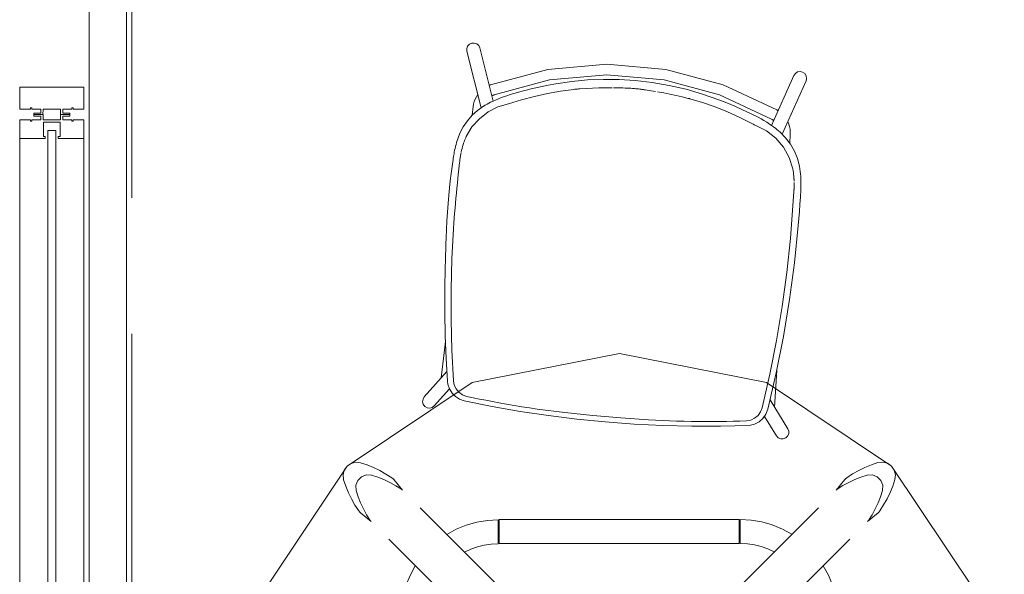
# Model space of a CAD drawing. Units: inches. Extents: x -27 to 225, y 0 to 614.
# Drawn here: x -27 to 19, y 231 to 257 of the extents above; entities that cross this region are included whole.
import ezdxf

# ---------------------------------------------------------------- set-up
doc = ezdxf.new("R2010")
doc.units = ezdxf.units.IN
doc.header["$MEASUREMENT"] = 0
doc.linetypes.add('Dashed', pattern=[19.05, 12.7, -6.35])
for name, color, linetype in [('A-FURN FULL HEIGHT WALLS', 7, 'Continuous'), ('CET ACI-color - 7', 7, 'Continuous'), ('CET Default', 7, 'Continuous')]:
    doc.layers.add(name, color=color, linetype=linetype)

# ---------------------------------------------------------------- blocks, each defined once
blk = doc.blocks.new('*C41')
at = {"layer": 'A-FURN FULL HEIGHT WALLS', "linetype": 'Dashed', "lineweight": 18}
blk.add_lwpolyline([(0, 1.75), (90, 1.75), (90, 3.75), (0, 3.75), (0, 1.75)], close=True, dxfattribs=at)
at = {"layer": 'A-FURN FULL HEIGHT WALLS', "linetype": 'Continuous', "lineweight": 18}
for points in [[(32.892, 1.75), (32.892, 3.5), (79.767, 3.5), (79.767, 1.75), (32.892, 1.75)], [(46.72, -1.5), (46.72, 1.5), (47.75, 1.5), (47.75, 1), (47.688, 1), (47.688, 0.937), (47.75, 0.937), (47.75, 0.51), (47.932, 0.513), (47.932, 0.844), (48, 0.844), (48, 0.409), (47.75, 0.409), (47.75, -0.409), (48, -0.41), (48, -0.844), (47.932, -0.844), (47.932, -0.511), (47.75, -0.51), (47.75, -0.937), (47.688, -0.937), (47.688, -1), (47.75, -1), (47.75, -1.5), (46.72, -1.5)]]:
    blk.add_lwpolyline(points, close=True, dxfattribs=at)
blk = doc.blocks.new('*C181')
at = {"layer": 'A-FURN FULL HEIGHT WALLS', "linetype": 'Continuous', "lineweight": 18}
for p, q in [((50, 1.5), (97.5, 1.5)), ((50, -1.5), (97.5, -1.5))]:
    blk.add_line(p, q, dxfattribs=at)
for points in [[(50, -1.5), (50.875, -1.5), (50.875, -0.305), (50.775, -0.305), (50.775, -0.39), (50.1, -0.39), (50.1, 0.39), (50.775, 0.39), (50.775, 0.305), (50.875, 0.305), (50.875, 1.5), (50, 1.5), (50, 1), (50.062, 1), (50.062, 0.937), (50, 0.937), (50, 0.51), (49.818, 0.511), (49.818, 0.844), (49.75, 0.844), (49.75, 0.41), (50, 0.409), (50, -0.409), (49.75, -0.409), (49.75, -0.844), (49.818, -0.844), (49.818, -0.513), (50, -0.51), (50, -0.937), (50.062, -0.937), (50.062, -1), (50, -1), (50, -1.5)], [(50.5, 0), (50.5, -0.188), (97, -0.188), (97, 0.188), (50.5, 0.188), (50.5, 0)]]:
    blk.add_lwpolyline(points, close=True, dxfattribs=at)
blk = doc.blocks.new('*C178')
at = {"layer": 'CET Default', "linetype": 'Continuous', "lineweight": 0}
blk.add_lwpolyline([(18, 0), (16.63, 6.888), (12.728, 12.728), (6.888, 16.63), (0, 18), (-6.888, 16.63), (-12.728, 12.728), (-16.63, 6.888), (-18, 0), (-16.63, -6.888), (-12.728, -12.728), (-6.888, -16.63), (0, -18), (6.888, -16.63), (12.728, -12.728), (16.63, -6.888), (18, 0)], close=True, dxfattribs=at)
for points in [[(-10.639, 12.181), (-10.912, 12.358), (-11.196, 12.518), (-11.488, 12.66), (-11.789, 12.784), (-12.097, 12.889), (-12.323, 12.913), (-12.543, 12.857), (-12.73, 12.727), (-12.86, 12.54), (-12.916, 12.32), (-12.892, 12.094), (-12.787, 11.786), (-12.663, 11.485), (-12.521, 11.193), (-12.361, 10.909), (-12.185, 10.636), (-12.17, 10.615), (-12.154, 10.595), (-12.136, 10.576), (-12.118, 10.557), (-12.098, 10.54)], [(-11.594, 12.303), (-11.835, 12.314), (-12.059, 12.227), (-12.23, 12.056), (-12.317, 11.832), (-12.306, 11.591)], [(-10.192, 11.648), (-10.455, 11.814), (-10.727, 11.963), (-11.009, 12.095), (-11.298, 12.208), (-11.594, 12.303)], [(-10.543, 12.095), (-10.56, 12.115), (-10.579, 12.133), (-10.598, 12.151), (-10.618, 12.167), (-10.639, 12.181)], [(-10.14, 11.606), (-10.545, 12.098)], [(-12.306, 11.591), (-12.211, 11.295), (-12.098, 11.006), (-11.966, 10.724), (-11.817, 10.452), (-11.651, 10.189)], [(-5.104, 6.574), (-9.31, 10.778)], [(-12.101, 10.542), (-11.609, 10.137)], [(-5.667, 10.219), (-6.172, 10.191), (-6.67, 10.107), (-7.157, 9.969), (-7.625, 9.777), (-8.069, 9.535)], [(-6.574, 5.104), (-10.778, 9.31)], [(-9.54, 8.068), (-9.784, 7.622), (-9.977, 7.153), (-10.117, 6.664), (-10.201, 6.164), (-10.229, 5.657)], [(-8.716, 7.243), (-8.854, 6.944), (-8.963, 6.633), (-9.041, 6.312), (-9.088, 5.986), (-9.104, 5.657)], [(-9.104, 5.657), (-10.229, 5.657)], [(-9.104, 5.601), (-10.229, 5.601)], [(-10.229, -5.619), (-10.229, 5.601)], [(-10.105, 5.657), (-10.105, 5.601)], [(-9.229, 5.657), (-9.229, 5.601)], [(-9.104, 5.601), (-9.104, -5.619)], [(-6.574, -5.104), (-10.778, -9.31)], [(-10.229, -5.619), (-9.104, -5.619)], [(-10.219, -5.667), (-9.094, -5.667)], [(-10.219, -5.667), (-10.191, -6.172), (-10.107, -6.67), (-9.969, -7.157), (-9.777, -7.625), (-9.535, -8.069)], [(-10.095, -5.667), (-10.095, -5.619)], [(-9.219, -5.619), (-9.219, -5.667)], [(-9.094, -5.667), (-9.078, -5.994), (-9.032, -6.318), (-8.954, -6.637), (-8.847, -6.946), (-8.711, -7.244)], [(-5.104, -6.574), (-9.31, -10.778)], [(-8.068, -9.54), (-7.622, -9.784), (-7.153, -9.977), (-6.664, -10.117), (-6.164, -10.201), (-5.657, -10.229)], [(-12.095, -10.543), (-12.115, -10.56), (-12.133, -10.579), (-12.151, -10.598), (-12.167, -10.618), (-12.181, -10.639), (-12.358, -10.912), (-12.518, -11.196), (-12.66, -11.488), (-12.784, -11.789), (-12.889, -12.097), (-12.913, -12.323), (-12.857, -12.543), (-12.727, -12.73), (-12.54, -12.86), (-12.32, -12.916), (-12.094, -12.892), (-11.786, -12.787), (-11.485, -12.663), (-11.193, -12.521), (-10.909, -12.361), (-10.636, -12.185), (-10.615, -12.17), (-10.595, -12.154), (-10.576, -12.136), (-10.557, -12.118), (-10.54, -12.098)], [(-11.648, -10.192), (-11.814, -10.455), (-11.963, -10.727), (-12.095, -11.009), (-12.208, -11.298), (-12.303, -11.594)], [(-11.606, -10.14), (-12.098, -10.545)], [(-12.303, -11.594), (-12.314, -11.835), (-12.227, -12.059), (-12.056, -12.23), (-11.832, -12.317), (-11.591, -12.306)], [(-11.591, -12.306), (-11.295, -12.211), (-11.006, -12.098), (-10.724, -11.966), (-10.452, -11.817), (-10.189, -11.651)], [(-10.542, -12.101), (-10.137, -11.609)]]:
    blk.add_lwpolyline(points, dxfattribs=at)
blk = doc.blocks.new('*C96')
at = {"layer": 'CET ACI-color - 7', "linetype": 'Continuous', "lineweight": 0}
for points in [[(-7.37, 8.062), (-7.432, 8.166), (-7.529, 8.239), (-7.646, 8.269), (-7.766, 8.252), (-7.871, 8.19), (-7.944, 8.094), (-7.976, 7.977), (-7.96, 7.857)], [(-7.37, 8.062), (-7.432, 8.166), (-7.529, 8.239), (-7.646, 8.269), (-7.766, 8.252), (-7.871, 8.19), (-7.944, 8.094), (-7.976, 7.977), (-7.96, 7.857)], [(-7.37, 8.062), (-7.432, 8.166), (-7.529, 8.239), (-7.646, 8.269), (-7.766, 8.252), (-7.871, 8.19), (-7.944, 8.094), (-7.976, 7.977), (-7.96, 7.857)], [(-7.37, 8.062), (-7.432, 8.166), (-7.529, 8.239), (-7.646, 8.269), (-7.766, 8.252), (-7.871, 8.19), (-7.944, 8.094), (-7.976, 7.977), (-7.96, 7.857)], [(-7.065, 5.285), (-7.96, 7.857)], [(-7.065, 5.285), (-7.96, 7.857)], [(-7.065, 5.285), (-7.96, 7.857)], [(-7.065, 5.285), (-7.96, 7.857)], [(-6.529, 5.647), (-7.37, 8.062)], [(-6.529, 5.647), (-7.37, 8.062)], [(-6.529, 5.647), (-7.37, 8.062)], [(-6.529, 5.647), (-7.37, 8.062)], [(7.37, 8.062), (6.529, 5.647)], [(7.37, 8.062), (6.529, 5.647)], [(7.37, 8.062), (6.529, 5.647)], [(7.37, 8.062), (6.529, 5.647)], [(7.96, 7.857), (7.065, 5.285)], [(7.96, 7.857), (7.065, 5.285)], [(7.96, 7.857), (7.065, 5.285)], [(7.96, 7.857), (7.065, 5.285)], [(7.96, 7.857), (7.976, 7.977), (7.945, 8.094), (7.871, 8.191), (7.767, 8.252), (7.647, 8.269), (7.529, 8.239), (7.432, 8.166), (7.37, 8.062)], [(7.96, 7.857), (7.976, 7.977), (7.945, 8.094), (7.871, 8.191), (7.767, 8.252), (7.647, 8.269), (7.529, 8.239), (7.432, 8.166), (7.37, 8.062)], [(7.96, 7.857), (7.976, 7.977), (7.945, 8.094), (7.871, 8.191), (7.767, 8.252), (7.647, 8.269), (7.529, 8.239), (7.432, 8.166), (7.37, 8.062)], [(7.96, 7.857), (7.976, 7.977), (7.945, 8.094), (7.871, 8.191), (7.767, 8.252), (7.647, 8.269), (7.529, 8.239), (7.432, 8.166), (7.37, 8.062)], [(6.725, 6.389), (4.119, 7.339), (1.387, 7.822), (-1.387, 7.822), (-4.119, 7.339), (-6.725, 6.389)], [(6.725, 6.389), (4.119, 7.339), (1.387, 7.822), (-1.387, 7.822), (-4.119, 7.339), (-6.725, 6.389)], [(6.725, 6.389), (4.119, 7.339), (1.387, 7.822), (-1.387, 7.822), (-4.119, 7.339), (-6.725, 6.389)], [(6.725, 6.389), (4.119, 7.339), (1.387, 7.822), (-1.387, 7.822), (-4.119, 7.339), (-6.725, 6.389)], [(6.513, 5.936), (3.989, 6.856), (1.343, 7.324), (-1.343, 7.324), (-3.989, 6.856), (-6.513, 5.936)], [(6.513, 5.936), (3.989, 6.856), (1.343, 7.324), (-1.343, 7.324), (-3.989, 6.856), (-6.513, 5.936)], [(6.513, 5.936), (3.989, 6.856), (1.343, 7.324), (-1.343, 7.324), (-3.989, 6.856), (-6.513, 5.936)], [(6.513, 5.936), (3.989, 6.856), (1.343, 7.324), (-1.343, 7.324), (-3.989, 6.856), (-6.513, 5.936)], [(-0.001, 7.179), (-0.744, 7.16), (-1.485, 7.104), (-2.222, 7.01), (-2.953, 6.878), (-3.677, 6.71)], [(-0.001, 7.179), (-0.744, 7.16), (-1.485, 7.104), (-2.222, 7.01), (-2.953, 6.878), (-3.677, 6.71)], [(-0.001, 7.179), (-0.744, 7.16), (-1.485, 7.104), (-2.222, 7.01), (-2.953, 6.878), (-3.677, 6.71)], [(-0.001, 7.179), (-0.744, 7.16), (-1.485, 7.104), (-2.222, 7.01), (-2.953, 6.878), (-3.677, 6.71)], [(3.973, 6.627), (3.193, 6.826), (2.403, 6.981), (1.606, 7.091), (0.804, 7.157), (-0.001, 7.179)], [(3.973, 6.627), (3.193, 6.826), (2.403, 6.981), (1.606, 7.091), (0.804, 7.157), (-0.001, 7.179)], [(3.973, 6.627), (3.193, 6.826), (2.403, 6.981), (1.606, 7.091), (0.804, 7.157), (-0.001, 7.179)], [(3.973, 6.627), (3.193, 6.826), (2.403, 6.981), (1.606, 7.091), (0.804, 7.157), (-0.001, 7.179)], [(-2.817, 6.516), (-3.429, 6.381), (-4.035, 6.219), (-4.633, 6.031), (-5.222, 5.816), (-5.8, 5.575)], [(-2.817, 6.516), (-3.429, 6.381), (-4.035, 6.219), (-4.633, 6.031), (-5.222, 5.816), (-5.8, 5.575)], [(-2.817, 6.516), (-3.429, 6.381), (-4.035, 6.219), (-4.633, 6.031), (-5.222, 5.816), (-5.8, 5.575)], [(-2.817, 6.516), (-3.429, 6.381), (-4.035, 6.219), (-4.633, 6.031), (-5.222, 5.816), (-5.8, 5.575)], [(-3.677, 6.71), (-4.035, 6.611), (-4.391, 6.504), (-4.745, 6.39), (-5.096, 6.268), (-5.445, 6.139)], [(-3.677, 6.71), (-4.035, 6.611), (-4.391, 6.504), (-4.745, 6.39), (-5.096, 6.268), (-5.445, 6.139)], [(-3.677, 6.71), (-4.035, 6.611), (-4.391, 6.504), (-4.745, 6.39), (-5.096, 6.268), (-5.445, 6.139)], [(-3.677, 6.71), (-4.035, 6.611), (-4.391, 6.504), (-4.745, 6.39), (-5.096, 6.268), (-5.445, 6.139)], [(-2.612, 6.554), (-2.653, 6.547), (-2.694, 6.54), (-2.735, 6.532), (-2.776, 6.524), (-2.817, 6.516)], [(-2.612, 6.554), (-2.653, 6.547), (-2.694, 6.54), (-2.735, 6.532), (-2.776, 6.524), (-2.817, 6.516)], [(-2.612, 6.554), (-2.653, 6.547), (-2.694, 6.54), (-2.735, 6.532), (-2.776, 6.524), (-2.817, 6.516)], [(-2.612, 6.554), (-2.653, 6.547), (-2.694, 6.54), (-2.735, 6.532), (-2.776, 6.524), (-2.817, 6.516)], [(-2.546, 6.566), (-2.559, 6.563), (-2.572, 6.561), (-2.585, 6.559), (-2.599, 6.557), (-2.612, 6.554)], [(-2.546, 6.566), (-2.559, 6.563), (-2.572, 6.561), (-2.585, 6.559), (-2.599, 6.557), (-2.612, 6.554)], [(-2.546, 6.566), (-2.559, 6.563), (-2.572, 6.561), (-2.585, 6.559), (-2.599, 6.557), (-2.612, 6.554)], [(-2.546, 6.566), (-2.559, 6.563), (-2.572, 6.561), (-2.585, 6.559), (-2.599, 6.557), (-2.612, 6.554)], [(-1.084, 6.745), (-1.378, 6.72), (-1.671, 6.69), (-1.963, 6.654), (-2.255, 6.613), (-2.546, 6.566)], [(-1.084, 6.745), (-1.378, 6.72), (-1.671, 6.69), (-1.963, 6.654), (-2.255, 6.613), (-2.546, 6.566)], [(-1.084, 6.745), (-1.378, 6.72), (-1.671, 6.69), (-1.963, 6.654), (-2.255, 6.613), (-2.546, 6.566)], [(-1.084, 6.745), (-1.378, 6.72), (-1.671, 6.69), (-1.963, 6.654), (-2.255, 6.613), (-2.546, 6.566)], [(-1.036, 6.748), (-1.046, 6.748), (-1.055, 6.747), (-1.065, 6.746), (-1.074, 6.746), (-1.084, 6.745)], [(-1.036, 6.748), (-1.046, 6.748), (-1.055, 6.747), (-1.065, 6.746), (-1.074, 6.746), (-1.084, 6.745)], [(-1.036, 6.748), (-1.046, 6.748), (-1.055, 6.747), (-1.065, 6.746), (-1.074, 6.746), (-1.084, 6.745)], [(-1.036, 6.748), (-1.046, 6.748), (-1.055, 6.747), (-1.065, 6.746), (-1.074, 6.746), (-1.084, 6.745)], [(-0.433, 6.791), (-0.544, 6.785), (-0.655, 6.778), (-0.766, 6.77), (-0.877, 6.761), (-0.988, 6.752)], [(-0.433, 6.791), (-0.544, 6.785), (-0.655, 6.778), (-0.766, 6.77), (-0.877, 6.761), (-0.988, 6.752)], [(-0.433, 6.791), (-0.544, 6.785), (-0.655, 6.778), (-0.766, 6.77), (-0.877, 6.761), (-0.988, 6.752)], [(-0.433, 6.791), (-0.544, 6.785), (-0.655, 6.778), (-0.766, 6.77), (-0.877, 6.761), (-0.988, 6.752)], [(0, 6.801), (-0.087, 6.801), (-0.173, 6.799), (-0.26, 6.797), (-0.346, 6.794), (-0.433, 6.791)], [(0, 6.801), (-0.087, 6.801), (-0.173, 6.799), (-0.26, 6.797), (-0.346, 6.794), (-0.433, 6.791)], [(0, 6.801), (-0.087, 6.801), (-0.173, 6.799), (-0.26, 6.797), (-0.346, 6.794), (-0.433, 6.791)], [(0, 6.801), (-0.087, 6.801), (-0.173, 6.799), (-0.26, 6.797), (-0.346, 6.794), (-0.433, 6.791)], [(0.309, 6.795), (0.247, 6.797), (0.186, 6.799), (0.124, 6.8), (0.062, 6.801), (0, 6.801)], [(0.309, 6.795), (0.247, 6.797), (0.186, 6.799), (0.124, 6.8), (0.062, 6.801), (0, 6.801)], [(0.309, 6.795), (0.247, 6.797), (0.186, 6.799), (0.124, 6.8), (0.062, 6.801), (0, 6.801)], [(0.309, 6.795), (0.247, 6.797), (0.186, 6.799), (0.124, 6.8), (0.062, 6.801), (0, 6.801)], [(0.495, 6.786), (0.458, 6.788), (0.421, 6.79), (0.383, 6.792), (0.346, 6.793), (0.309, 6.795)], [(0.495, 6.786), (0.458, 6.788), (0.421, 6.79), (0.383, 6.792), (0.346, 6.793), (0.309, 6.795)], [(0.495, 6.786), (0.458, 6.788), (0.421, 6.79), (0.383, 6.792), (0.346, 6.793), (0.309, 6.795)], [(0.495, 6.786), (0.458, 6.788), (0.421, 6.79), (0.383, 6.792), (0.346, 6.793), (0.309, 6.795)], [(0.988, 6.752), (0.89, 6.76), (0.791, 6.768), (0.692, 6.775), (0.594, 6.781), (0.495, 6.786)], [(0.988, 6.752), (0.89, 6.76), (0.791, 6.768), (0.692, 6.775), (0.594, 6.781), (0.495, 6.786)], [(0.988, 6.752), (0.89, 6.76), (0.791, 6.768), (0.692, 6.775), (0.594, 6.781), (0.495, 6.786)], [(0.988, 6.752), (0.89, 6.76), (0.791, 6.768), (0.692, 6.775), (0.594, 6.781), (0.495, 6.786)], [(2.546, 6.566), (2.255, 6.613), (1.963, 6.654), (1.671, 6.69), (1.378, 6.72), (1.084, 6.745)], [(2.546, 6.566), (2.255, 6.613), (1.963, 6.654), (1.671, 6.69), (1.378, 6.72), (1.084, 6.745)], [(2.546, 6.566), (2.255, 6.613), (1.963, 6.654), (1.671, 6.69), (1.378, 6.72), (1.084, 6.745)], [(2.546, 6.566), (2.255, 6.613), (1.963, 6.654), (1.671, 6.69), (1.378, 6.72), (1.084, 6.745)], [(2.612, 6.554), (2.599, 6.557), (2.586, 6.559), (2.573, 6.561), (2.559, 6.563), (2.546, 6.566)], [(2.612, 6.554), (2.599, 6.557), (2.586, 6.559), (2.573, 6.561), (2.559, 6.563), (2.546, 6.566)], [(2.612, 6.554), (2.599, 6.557), (2.586, 6.559), (2.573, 6.561), (2.559, 6.563), (2.546, 6.566)], [(2.612, 6.554), (2.599, 6.557), (2.586, 6.559), (2.573, 6.561), (2.559, 6.563), (2.546, 6.566)], [(5.609, 5.659), (5.027, 5.892), (4.435, 6.099), (3.835, 6.279), (3.226, 6.43), (2.612, 6.554)], [(5.609, 5.659), (5.027, 5.892), (4.435, 6.099), (3.835, 6.279), (3.226, 6.43), (2.612, 6.554)], [(5.609, 5.659), (5.027, 5.892), (4.435, 6.099), (3.835, 6.279), (3.226, 6.43), (2.612, 6.554)], [(5.609, 5.659), (5.027, 5.892), (4.435, 6.099), (3.835, 6.279), (3.226, 6.43), (2.612, 6.554)], [(5.876, 5.967), (5.502, 6.117), (5.124, 6.258), (4.743, 6.39), (4.36, 6.513), (3.973, 6.627)], [(5.876, 5.967), (5.502, 6.117), (5.124, 6.258), (4.743, 6.39), (4.36, 6.513), (3.973, 6.627)], [(5.876, 5.967), (5.502, 6.117), (5.124, 6.258), (4.743, 6.39), (4.36, 6.513), (3.973, 6.627)], [(5.876, 5.967), (5.502, 6.117), (5.124, 6.258), (4.743, 6.39), (4.36, 6.513), (3.973, 6.627)], [(-6.725, 6.389), (-6.736, 6.384), (-6.747, 6.379), (-6.757, 6.373), (-6.768, 6.368), (-6.778, 6.363)], [(-6.725, 6.389), (-6.736, 6.384), (-6.747, 6.379), (-6.757, 6.373), (-6.768, 6.368), (-6.778, 6.363)], [(-6.725, 6.389), (-6.736, 6.384), (-6.747, 6.379), (-6.757, 6.373), (-6.768, 6.368), (-6.778, 6.363)], [(-6.725, 6.389), (-6.736, 6.384), (-6.747, 6.379), (-6.757, 6.373), (-6.768, 6.368), (-6.778, 6.363)], [(-5.445, 6.139), (-5.532, 6.106), (-5.618, 6.072), (-5.704, 6.038), (-5.79, 6.002), (-5.876, 5.966)], [(-5.445, 6.139), (-5.532, 6.106), (-5.618, 6.072), (-5.704, 6.038), (-5.79, 6.002), (-5.876, 5.966)], [(-5.445, 6.139), (-5.532, 6.106), (-5.618, 6.072), (-5.704, 6.038), (-5.79, 6.002), (-5.876, 5.966)], [(-5.445, 6.139), (-5.532, 6.106), (-5.618, 6.072), (-5.704, 6.038), (-5.79, 6.002), (-5.876, 5.966)], [(6.778, 6.363), (6.768, 6.368), (6.757, 6.373), (6.747, 6.379), (6.736, 6.384), (6.725, 6.389)], [(6.778, 6.363), (6.768, 6.368), (6.757, 6.373), (6.747, 6.379), (6.736, 6.384), (6.725, 6.389)], [(6.778, 6.363), (6.768, 6.368), (6.757, 6.373), (6.747, 6.379), (6.736, 6.384), (6.725, 6.389)], [(6.778, 6.363), (6.768, 6.368), (6.757, 6.373), (6.747, 6.379), (6.736, 6.384), (6.725, 6.389)], [(-5.8, 5.575), (-6.283, 5.389), (-6.722, 5.117), (-7.103, 4.767), (-7.413, 4.353), (-7.64, 3.888)], [(-5.8, 5.575), (-6.283, 5.389), (-6.722, 5.117), (-7.103, 4.767), (-7.413, 4.353), (-7.64, 3.888)], [(-5.8, 5.575), (-6.283, 5.389), (-6.722, 5.117), (-7.103, 4.767), (-7.413, 4.353), (-7.64, 3.888)], [(-5.8, 5.575), (-6.283, 5.389), (-6.722, 5.117), (-7.103, 4.767), (-7.413, 4.353), (-7.64, 3.888)], [(-7.275, 5.888), (-7.331, 5.779), (-7.376, 5.665), (-7.41, 5.547), (-7.432, 5.426), (-7.442, 5.304)], [(-7.275, 5.888), (-7.331, 5.779), (-7.376, 5.665), (-7.41, 5.547), (-7.432, 5.426), (-7.442, 5.304)], [(-7.275, 5.888), (-7.331, 5.779), (-7.376, 5.665), (-7.41, 5.547), (-7.432, 5.426), (-7.442, 5.304)], [(-7.275, 5.888), (-7.331, 5.779), (-7.376, 5.665), (-7.41, 5.547), (-7.432, 5.426), (-7.442, 5.304)], [(-6.569, 5.624), (-6.65, 5.577), (-6.728, 5.527), (-6.806, 5.476), (-6.883, 5.423), (-6.958, 5.368)], [(-6.569, 5.624), (-6.65, 5.577), (-6.728, 5.527), (-6.806, 5.476), (-6.883, 5.423), (-6.958, 5.368)], [(-6.569, 5.624), (-6.65, 5.577), (-6.728, 5.527), (-6.806, 5.476), (-6.883, 5.423), (-6.958, 5.368)], [(-6.569, 5.624), (-6.65, 5.577), (-6.728, 5.527), (-6.806, 5.476), (-6.883, 5.423), (-6.958, 5.368)], [(-6.513, 5.936), (-6.533, 5.926), (-6.553, 5.916), (-6.573, 5.905), (-6.592, 5.893), (-6.611, 5.881)], [(-6.513, 5.936), (-6.533, 5.926), (-6.553, 5.916), (-6.573, 5.905), (-6.592, 5.893), (-6.611, 5.881)], [(-6.513, 5.936), (-6.533, 5.926), (-6.553, 5.916), (-6.573, 5.905), (-6.592, 5.893), (-6.611, 5.881)], [(-6.513, 5.936), (-6.533, 5.926), (-6.553, 5.916), (-6.573, 5.905), (-6.592, 5.893), (-6.611, 5.881)], [(-5.876, 5.966), (-6.018, 5.905), (-6.158, 5.84), (-6.297, 5.771), (-6.434, 5.699), (-6.569, 5.624)], [(-5.876, 5.966), (-6.018, 5.905), (-6.158, 5.84), (-6.297, 5.771), (-6.434, 5.699), (-6.569, 5.624)], [(-5.876, 5.966), (-6.018, 5.905), (-6.158, 5.84), (-6.297, 5.771), (-6.434, 5.699), (-6.569, 5.624)], [(-5.876, 5.966), (-6.018, 5.905), (-6.158, 5.84), (-6.297, 5.771), (-6.434, 5.699), (-6.569, 5.624)], [(5.8, 5.575), (5.762, 5.592), (5.724, 5.609), (5.685, 5.626), (5.647, 5.642), (5.609, 5.659)], [(5.8, 5.575), (5.762, 5.592), (5.724, 5.609), (5.685, 5.626), (5.647, 5.642), (5.609, 5.659)], [(5.8, 5.575), (5.762, 5.592), (5.724, 5.609), (5.685, 5.626), (5.647, 5.642), (5.609, 5.659)], [(5.8, 5.575), (5.762, 5.592), (5.724, 5.609), (5.685, 5.626), (5.647, 5.642), (5.609, 5.659)], [(7.7, 3.706), (7.49, 4.221), (7.18, 4.682), (6.784, 5.072), (6.318, 5.374), (5.8, 5.575)], [(7.7, 3.706), (7.49, 4.221), (7.18, 4.682), (6.784, 5.072), (6.318, 5.374), (5.8, 5.575)], [(7.7, 3.706), (7.49, 4.221), (7.18, 4.682), (6.784, 5.072), (6.318, 5.374), (5.8, 5.575)], [(7.7, 3.706), (7.49, 4.221), (7.18, 4.682), (6.784, 5.072), (6.318, 5.374), (5.8, 5.575)], [(6.57, 5.624), (6.434, 5.7), (6.297, 5.772), (6.158, 5.84), (6.018, 5.905), (5.876, 5.967)], [(6.57, 5.624), (6.434, 5.7), (6.297, 5.772), (6.158, 5.84), (6.018, 5.905), (5.876, 5.967)], [(6.57, 5.624), (6.434, 5.7), (6.297, 5.772), (6.158, 5.84), (6.018, 5.905), (5.876, 5.967)], [(6.57, 5.624), (6.434, 5.7), (6.297, 5.772), (6.158, 5.84), (6.018, 5.905), (5.876, 5.967)], [(6.611, 5.881), (6.592, 5.893), (6.573, 5.905), (6.553, 5.916), (6.533, 5.926), (6.513, 5.936)], [(6.611, 5.881), (6.592, 5.893), (6.573, 5.905), (6.553, 5.916), (6.533, 5.926), (6.513, 5.936)], [(6.611, 5.881), (6.592, 5.893), (6.573, 5.905), (6.553, 5.916), (6.533, 5.926), (6.513, 5.936)], [(6.611, 5.881), (6.592, 5.893), (6.573, 5.905), (6.553, 5.916), (6.533, 5.926), (6.513, 5.936)], [(6.957, 5.369), (6.882, 5.424), (6.805, 5.476), (6.728, 5.527), (6.649, 5.577), (6.57, 5.624)], [(6.957, 5.369), (6.882, 5.424), (6.805, 5.476), (6.728, 5.527), (6.649, 5.577), (6.57, 5.624)], [(6.957, 5.369), (6.882, 5.424), (6.805, 5.476), (6.728, 5.527), (6.649, 5.577), (6.57, 5.624)], [(6.957, 5.369), (6.882, 5.424), (6.805, 5.476), (6.728, 5.527), (6.649, 5.577), (6.57, 5.624)], [(7.442, 5.304), (7.432, 5.426), (7.41, 5.547), (7.376, 5.665), (7.331, 5.779), (7.275, 5.888)], [(7.442, 5.304), (7.432, 5.426), (7.41, 5.547), (7.376, 5.665), (7.331, 5.779), (7.275, 5.888)], [(7.442, 5.304), (7.432, 5.426), (7.41, 5.547), (7.376, 5.665), (7.331, 5.779), (7.275, 5.888)], [(7.442, 5.304), (7.432, 5.426), (7.41, 5.547), (7.376, 5.665), (7.331, 5.779), (7.275, 5.888)], [(-6.958, 5.368), (-7.219, 5.149), (-7.452, 4.9), (-7.653, 4.624), (-7.82, 4.327), (-7.95, 4.012)], [(-6.958, 5.368), (-7.219, 5.149), (-7.452, 4.9), (-7.653, 4.624), (-7.82, 4.327), (-7.95, 4.012)], [(-6.958, 5.368), (-7.219, 5.149), (-7.452, 4.9), (-7.653, 4.624), (-7.82, 4.327), (-7.95, 4.012)], [(-6.958, 5.368), (-7.219, 5.149), (-7.452, 4.9), (-7.653, 4.624), (-7.82, 4.327), (-7.95, 4.012)], [(-7.442, 5.304), (-7.454, 4.897)], [(-7.442, 5.304), (-7.454, 4.897)], [(-7.442, 5.304), (-7.454, 4.897)], [(-7.442, 5.304), (-7.454, 4.897)], [(7.997, 3.864), (7.872, 4.215), (7.702, 4.546), (7.49, 4.852), (7.24, 5.128), (6.957, 5.369)], [(7.997, 3.864), (7.872, 4.215), (7.702, 4.546), (7.49, 4.852), (7.24, 5.128), (6.957, 5.369)], [(7.997, 3.864), (7.872, 4.215), (7.702, 4.546), (7.49, 4.852), (7.24, 5.128), (6.957, 5.369)], [(7.997, 3.864), (7.872, 4.215), (7.702, 4.546), (7.49, 4.852), (7.24, 5.128), (6.957, 5.369)], [(7.454, 4.897), (7.442, 5.304)], [(7.454, 4.897), (7.442, 5.304)], [(7.454, 4.897), (7.442, 5.304)], [(7.454, 4.897), (7.442, 5.304)], [(-7.265, 4.562), (-7.265, 4.562)], [(-7.265, 4.562), (-7.265, 4.562)], [(-7.265, 4.562), (-7.265, 4.562)], [(-7.265, 4.562), (-7.265, 4.562)], [(7.265, 4.562), (7.265, 4.562)], [(7.265, 4.562), (7.265, 4.562)], [(7.265, 4.562), (7.265, 4.562)], [(7.265, 4.562), (7.265, 4.562)], [(-7.95, 4.012), (-7.979, 3.923), (-8.006, 3.834), (-8.029, 3.744), (-8.051, 3.654), (-8.07, 3.563)], [(-7.95, 4.012), (-7.979, 3.923), (-8.006, 3.834), (-8.029, 3.744), (-8.051, 3.654), (-8.07, 3.563)], [(-7.95, 4.012), (-7.979, 3.923), (-8.006, 3.834), (-8.029, 3.744), (-8.051, 3.654), (-8.07, 3.563)], [(-7.95, 4.012), (-7.979, 3.923), (-8.006, 3.834), (-8.029, 3.744), (-8.051, 3.654), (-8.07, 3.563)], [(-7.64, 3.888), (-7.662, 3.825), (-7.683, 3.761), (-7.703, 3.696), (-7.72, 3.631), (-7.737, 3.565)], [(-7.64, 3.888), (-7.662, 3.825), (-7.683, 3.761), (-7.703, 3.696), (-7.72, 3.631), (-7.737, 3.565)], [(-7.64, 3.888), (-7.662, 3.825), (-7.683, 3.761), (-7.703, 3.696), (-7.72, 3.631), (-7.737, 3.565)], [(-7.64, 3.888), (-7.662, 3.825), (-7.683, 3.761), (-7.703, 3.696), (-7.72, 3.631), (-7.737, 3.565)], [(7.792, 3.283), (7.778, 3.368), (7.761, 3.454), (7.743, 3.538), (7.722, 3.623), (7.7, 3.706)], [(7.792, 3.283), (7.778, 3.368), (7.761, 3.454), (7.743, 3.538), (7.722, 3.623), (7.7, 3.706)], [(7.792, 3.283), (7.778, 3.368), (7.761, 3.454), (7.743, 3.538), (7.722, 3.623), (7.7, 3.706)], [(7.792, 3.283), (7.778, 3.368), (7.761, 3.454), (7.743, 3.538), (7.722, 3.623), (7.7, 3.706)], [(8.118, 3.256), (8.101, 3.379), (8.081, 3.502), (8.057, 3.623), (8.029, 3.744), (7.997, 3.864)], [(8.118, 3.256), (8.101, 3.379), (8.081, 3.502), (8.057, 3.623), (8.029, 3.744), (7.997, 3.864)], [(8.118, 3.256), (8.101, 3.379), (8.081, 3.502), (8.057, 3.623), (8.029, 3.744), (7.997, 3.864)], [(8.118, 3.256), (8.101, 3.379), (8.081, 3.502), (8.057, 3.623), (8.029, 3.744), (7.997, 3.864)], [(-8.07, 3.563), (-8.086, 3.471), (-8.101, 3.38), (-8.114, 3.287), (-8.125, 3.195), (-8.134, 3.102)], [(-8.07, 3.563), (-8.086, 3.471), (-8.101, 3.38), (-8.114, 3.287), (-8.125, 3.195), (-8.134, 3.102)], [(-8.07, 3.563), (-8.086, 3.471), (-8.101, 3.38), (-8.114, 3.287), (-8.125, 3.195), (-8.134, 3.102)], [(-8.07, 3.563), (-8.086, 3.471), (-8.101, 3.38), (-8.114, 3.287), (-8.125, 3.195), (-8.134, 3.102)], [(-7.737, 3.565), (-7.756, 3.481), (-7.773, 3.396), (-7.787, 3.31), (-7.801, 3.224), (-7.812, 3.138)], [(-7.737, 3.565), (-7.756, 3.481), (-7.773, 3.396), (-7.787, 3.31), (-7.801, 3.224), (-7.812, 3.138)], [(-7.737, 3.565), (-7.756, 3.481), (-7.773, 3.396), (-7.787, 3.31), (-7.801, 3.224), (-7.812, 3.138)], [(-7.737, 3.565), (-7.756, 3.481), (-7.773, 3.396), (-7.787, 3.31), (-7.801, 3.224), (-7.812, 3.138)], [(7.811, 3.14), (7.808, 3.168), (7.804, 3.197), (7.8, 3.226), (7.796, 3.254), (7.792, 3.283)], [(7.811, 3.14), (7.808, 3.168), (7.804, 3.197), (7.8, 3.226), (7.796, 3.254), (7.792, 3.283)], [(7.811, 3.14), (7.808, 3.168), (7.804, 3.197), (7.8, 3.226), (7.796, 3.254), (7.792, 3.283)], [(7.811, 3.14), (7.808, 3.168), (7.804, 3.197), (7.8, 3.226), (7.796, 3.254), (7.792, 3.283)], [(8.134, 3.103), (8.131, 3.133), (8.128, 3.164), (8.125, 3.195), (8.121, 3.226), (8.118, 3.256)], [(8.134, 3.103), (8.131, 3.133), (8.128, 3.164), (8.125, 3.195), (8.121, 3.226), (8.118, 3.256)], [(8.134, 3.103), (8.131, 3.133), (8.128, 3.164), (8.125, 3.195), (8.121, 3.226), (8.118, 3.256)], [(8.134, 3.103), (8.131, 3.133), (8.128, 3.164), (8.125, 3.195), (8.121, 3.226), (8.118, 3.256)], [(-8.135, 3.095), (-8.14, 3.028), (-8.146, 2.961), (-8.151, 2.895), (-8.157, 2.828), (-8.161, 2.761)], [(-8.135, 3.095), (-8.14, 3.028), (-8.146, 2.961), (-8.151, 2.895), (-8.157, 2.828), (-8.161, 2.761)], [(-8.135, 3.095), (-8.14, 3.028), (-8.146, 2.961), (-8.151, 2.895), (-8.157, 2.828), (-8.161, 2.761)], [(-8.135, 3.095), (-8.14, 3.028), (-8.146, 2.961), (-8.151, 2.895), (-8.157, 2.828), (-8.161, 2.761)], [(-8.135, 3.095), (-8.134, 3.102)], [(-8.135, 3.095), (-8.134, 3.102)], [(-8.135, 3.095), (-8.134, 3.102)], [(-8.135, 3.095), (-8.134, 3.102)], [(-7.84, 2.797), (-7.841, 2.768), (-7.843, 2.739), (-7.844, 2.71), (-7.845, 2.681), (-7.846, 2.652)], [(-7.84, 2.797), (-7.841, 2.768), (-7.843, 2.739), (-7.844, 2.71), (-7.845, 2.681), (-7.846, 2.652)], [(-7.84, 2.797), (-7.841, 2.768), (-7.843, 2.739), (-7.844, 2.71), (-7.845, 2.681), (-7.846, 2.652)], [(-7.84, 2.797), (-7.841, 2.768), (-7.843, 2.739), (-7.844, 2.71), (-7.845, 2.681), (-7.846, 2.652)], [(-7.823, 3.038), (-7.827, 2.99), (-7.831, 2.941), (-7.834, 2.893), (-7.837, 2.845), (-7.84, 2.797)], [(-7.823, 3.038), (-7.827, 2.99), (-7.831, 2.941), (-7.834, 2.893), (-7.837, 2.845), (-7.84, 2.797)], [(-7.823, 3.038), (-7.827, 2.99), (-7.831, 2.941), (-7.834, 2.893), (-7.837, 2.845), (-7.84, 2.797)], [(-7.823, 3.038), (-7.827, 2.99), (-7.831, 2.941), (-7.834, 2.893), (-7.837, 2.845), (-7.84, 2.797)], [(-7.819, 3.075), (-7.82, 3.067), (-7.82, 3.06), (-7.821, 3.053), (-7.822, 3.045), (-7.823, 3.038)], [(-7.819, 3.075), (-7.82, 3.067), (-7.82, 3.06), (-7.821, 3.053), (-7.822, 3.045), (-7.823, 3.038)], [(-7.819, 3.075), (-7.82, 3.067), (-7.82, 3.06), (-7.821, 3.053), (-7.822, 3.045), (-7.823, 3.038)], [(-7.819, 3.075), (-7.82, 3.067), (-7.82, 3.06), (-7.821, 3.053), (-7.822, 3.045), (-7.823, 3.038)], [(-7.815, 3.11), (-7.816, 3.105), (-7.816, 3.1), (-7.817, 3.095), (-7.817, 3.089), (-7.818, 3.084)], [(-7.815, 3.11), (-7.816, 3.105), (-7.816, 3.1), (-7.817, 3.095), (-7.817, 3.089), (-7.818, 3.084)], [(-7.815, 3.11), (-7.816, 3.105), (-7.816, 3.1), (-7.817, 3.095), (-7.817, 3.089), (-7.818, 3.084)], [(-7.815, 3.11), (-7.816, 3.105), (-7.816, 3.1), (-7.817, 3.095), (-7.817, 3.089), (-7.818, 3.084)], [(7.823, 3.038), (7.822, 3.045), (7.821, 3.053), (7.82, 3.06), (7.82, 3.067), (7.819, 3.075)], [(7.823, 3.038), (7.822, 3.045), (7.821, 3.053), (7.82, 3.06), (7.82, 3.067), (7.819, 3.075)], [(7.823, 3.038), (7.822, 3.045), (7.821, 3.053), (7.82, 3.06), (7.82, 3.067), (7.819, 3.075)], [(7.823, 3.038), (7.822, 3.045), (7.821, 3.053), (7.82, 3.06), (7.82, 3.067), (7.819, 3.075)], [(7.837, 2.845), (7.835, 2.884), (7.832, 2.922), (7.829, 2.961), (7.826, 2.999), (7.823, 3.038)], [(7.837, 2.845), (7.835, 2.884), (7.832, 2.922), (7.829, 2.961), (7.826, 2.999), (7.823, 3.038)], [(7.837, 2.845), (7.835, 2.884), (7.832, 2.922), (7.829, 2.961), (7.826, 2.999), (7.823, 3.038)], [(7.837, 2.845), (7.835, 2.884), (7.832, 2.922), (7.829, 2.961), (7.826, 2.999), (7.823, 3.038)], [(7.844, 2.7), (7.843, 2.729), (7.842, 2.758), (7.84, 2.787), (7.839, 2.816), (7.837, 2.845)], [(7.844, 2.7), (7.843, 2.729), (7.842, 2.758), (7.84, 2.787), (7.839, 2.816), (7.837, 2.845)], [(7.844, 2.7), (7.843, 2.729), (7.842, 2.758), (7.84, 2.787), (7.839, 2.816), (7.837, 2.845)], [(7.844, 2.7), (7.843, 2.729), (7.842, 2.758), (7.84, 2.787), (7.839, 2.816), (7.837, 2.845)], [(8.134, 3.103), (8.135, 3.095)], [(8.134, 3.103), (8.135, 3.095)], [(8.134, 3.103), (8.135, 3.095)], [(8.134, 3.103), (8.135, 3.095)], [(8.157, 2.761), (8.154, 2.828), (8.15, 2.895), (8.145, 2.962), (8.14, 3.028), (8.135, 3.095)], [(8.157, 2.761), (8.154, 2.828), (8.15, 2.895), (8.145, 2.962), (8.14, 3.028), (8.135, 3.095)], [(8.157, 2.761), (8.154, 2.828), (8.15, 2.895), (8.145, 2.962), (8.14, 3.028), (8.135, 3.095)], [(8.157, 2.761), (8.154, 2.828), (8.15, 2.895), (8.145, 2.962), (8.14, 3.028), (8.135, 3.095)], [(-8.161, 2.761), (-8.182, 2.427), (-8.198, 2.092), (-8.209, 1.758), (-8.216, 1.423), (-8.218, 1.088)], [(-8.161, 2.761), (-8.182, 2.427), (-8.198, 2.092), (-8.209, 1.758), (-8.216, 1.423), (-8.218, 1.088)], [(-8.161, 2.761), (-8.182, 2.427), (-8.198, 2.092), (-8.209, 1.758), (-8.216, 1.423), (-8.218, 1.088)], [(-8.161, 2.761), (-8.182, 2.427), (-8.198, 2.092), (-8.209, 1.758), (-8.216, 1.423), (-8.218, 1.088)], [(-7.858, 1.905), (-7.846, 2.652)], [(-7.858, 1.905), (-7.846, 2.652)], [(-7.858, 1.905), (-7.846, 2.652)], [(-7.858, 1.905), (-7.846, 2.652)], [(7.846, 2.652), (7.846, 2.662), (7.845, 2.671), (7.845, 2.681), (7.845, 2.691), (7.844, 2.7)], [(7.846, 2.652), (7.846, 2.662), (7.845, 2.671), (7.845, 2.681), (7.845, 2.691), (7.844, 2.7)], [(7.846, 2.652), (7.846, 2.662), (7.845, 2.671), (7.845, 2.681), (7.845, 2.691), (7.844, 2.7)], [(7.846, 2.652), (7.846, 2.662), (7.845, 2.671), (7.845, 2.681), (7.845, 2.691), (7.844, 2.7)], [(7.846, 2.652), (7.873, 0.463)], [(7.846, 2.652), (7.846, 2.652)], [(7.846, 2.652), (7.873, 0.463)], [(7.846, 2.652), (7.846, 2.652)], [(7.846, 2.652), (7.873, 0.463)], [(7.846, 2.652), (7.846, 2.652)], [(7.846, 2.652), (7.873, 0.463)], [(7.846, 2.652), (7.846, 2.652)], [(8.177, 1.086), (8.18, 1.421), (8.18, 1.756), (8.176, 2.091), (8.168, 2.426), (8.157, 2.761)], [(8.177, 1.086), (8.18, 1.421), (8.18, 1.756), (8.176, 2.091), (8.168, 2.426), (8.157, 2.761)], [(8.177, 1.086), (8.18, 1.421), (8.18, 1.756), (8.176, 2.091), (8.168, 2.426), (8.157, 2.761)], [(8.177, 1.086), (8.18, 1.421), (8.18, 1.756), (8.176, 2.091), (8.168, 2.426), (8.157, 2.761)], [(-7.858, 1.908), (-7.862, 1.675), (-7.866, 1.442), (-7.869, 1.209), (-7.871, 0.976), (-7.873, 0.743)], [(-7.858, 1.908), (-7.862, 1.675), (-7.866, 1.442), (-7.869, 1.209), (-7.871, 0.976), (-7.873, 0.743)], [(-7.858, 1.908), (-7.862, 1.675), (-7.866, 1.442), (-7.869, 1.209), (-7.871, 0.976), (-7.873, 0.743)], [(-7.858, 1.908), (-7.862, 1.675), (-7.866, 1.442), (-7.869, 1.209), (-7.871, 0.976), (-7.873, 0.743)], [(-8.218, 1.088), (-8.215, 0.686), (-8.208, 0.283), (-8.197, -0.119), (-8.182, -0.522), (-8.163, -0.924)], [(-8.218, 1.088), (-8.215, 0.686), (-8.208, 0.283), (-8.197, -0.119), (-8.182, -0.522), (-8.163, -0.924)], [(-8.218, 1.088), (-8.215, 0.686), (-8.208, 0.283), (-8.197, -0.119), (-8.182, -0.522), (-8.163, -0.924)], [(-8.218, 1.088), (-8.215, 0.686), (-8.208, 0.283), (-8.197, -0.119), (-8.182, -0.522), (-8.163, -0.924)], [(7.515, -7.59), (7.759, -5.865), (7.947, -4.133), (8.079, -2.396), (8.156, -0.656), (8.177, 1.086)], [(7.515, -7.59), (7.759, -5.865), (7.947, -4.133), (8.079, -2.396), (8.156, -0.656), (8.177, 1.086)], [(7.515, -7.59), (7.759, -5.865), (7.947, -4.133), (8.079, -2.396), (8.156, -0.656), (8.177, 1.086)], [(7.515, -7.59), (7.759, -5.865), (7.947, -4.133), (8.079, -2.396), (8.156, -0.656), (8.177, 1.086)], [(-7.873, 0.743), (-7.873, 0.505), (-7.872, 0.267), (-7.869, 0.029), (-7.865, -0.209), (-7.86, -0.447)], [(-7.873, 0.743), (-7.873, 0.505), (-7.872, 0.267), (-7.869, 0.029), (-7.865, -0.209), (-7.86, -0.447)], [(-7.873, 0.743), (-7.873, 0.505), (-7.872, 0.267), (-7.869, 0.029), (-7.865, -0.209), (-7.86, -0.447)], [(-7.873, 0.743), (-7.873, 0.505), (-7.872, 0.267), (-7.869, 0.029), (-7.865, -0.209), (-7.86, -0.447)], [(7.245, -7.542), (7.465, -5.95), (7.638, -4.352), (7.763, -2.75), (7.842, -1.144), (7.873, 0.463)], [(7.245, -7.542), (7.465, -5.95), (7.638, -4.352), (7.763, -2.75), (7.842, -1.144), (7.873, 0.463)], [(7.245, -7.542), (7.465, -5.95), (7.638, -4.352), (7.763, -2.75), (7.842, -1.144), (7.873, 0.463)], [(7.245, -7.542), (7.465, -5.95), (7.638, -4.352), (7.763, -2.75), (7.842, -1.144), (7.873, 0.463)], [(-7.86, -0.447), (-7.812, -1.871), (-7.726, -3.294), (-7.603, -4.714), (-7.442, -6.131), (-7.245, -7.542)], [(-7.86, -0.447), (-7.812, -1.871), (-7.726, -3.294), (-7.603, -4.714), (-7.442, -6.131), (-7.245, -7.542)], [(-7.86, -0.447), (-7.812, -1.871), (-7.726, -3.294), (-7.603, -4.714), (-7.442, -6.131), (-7.245, -7.542)], [(-7.86, -0.447), (-7.812, -1.871), (-7.726, -3.294), (-7.603, -4.714), (-7.442, -6.131), (-7.245, -7.542)], [(-8.163, -0.924), (-8.149, -1.192), (-8.134, -1.459), (-8.119, -1.727), (-8.104, -1.995), (-8.087, -2.263)], [(-8.163, -0.924), (-8.149, -1.192), (-8.134, -1.459), (-8.119, -1.727), (-8.104, -1.995), (-8.087, -2.263)], [(-8.163, -0.924), (-8.149, -1.192), (-8.134, -1.459), (-8.119, -1.727), (-8.104, -1.995), (-8.087, -2.263)], [(-8.163, -0.924), (-8.149, -1.192), (-8.134, -1.459), (-8.119, -1.727), (-8.104, -1.995), (-8.087, -2.263)], [(-8.087, -2.263), (-8.015, -3.332), (-7.921, -4.4), (-7.807, -5.466), (-7.671, -6.53), (-7.515, -7.59)], [(-8.087, -2.263), (-8.015, -3.332), (-7.921, -4.4), (-7.807, -5.466), (-7.671, -6.53), (-7.515, -7.59)], [(-8.087, -2.263), (-8.015, -3.332), (-7.921, -4.4), (-7.807, -5.466), (-7.671, -6.53), (-7.515, -7.59)], [(-8.087, -2.263), (-8.015, -3.332), (-7.921, -4.4), (-7.807, -5.466), (-7.671, -6.53), (-7.515, -7.59)], [(-7.773, -5.75), (-7.824, -7.458)], [(-7.773, -5.75), (-7.824, -7.458)], [(-7.773, -5.75), (-7.824, -7.458)], [(-7.773, -5.75), (-7.824, -7.458)], [(7.824, -7.458), (7.773, -5.751)], [(7.824, -7.458), (7.773, -5.751)], [(7.824, -7.458), (7.773, -5.751)], [(7.824, -7.458), (7.773, -5.751)], [(-8.533, -8.415), (-7.585, -7.136)], [(-8.533, -8.415), (-7.585, -7.136)], [(-8.533, -8.415), (-7.585, -7.136)], [(-8.533, -8.415), (-7.585, -7.136)], [(7.585, -7.136), (8.533, -8.415)], [(7.585, -7.136), (8.533, -8.415)], [(7.585, -7.136), (8.533, -8.415)], [(7.585, -7.136), (8.533, -8.415)], [(-7.515, -7.59), (-7.51, -7.618), (-7.505, -7.646), (-7.499, -7.673), (-7.492, -7.7), (-7.484, -7.727)], [(-7.515, -7.59), (-7.51, -7.618), (-7.505, -7.646), (-7.499, -7.673), (-7.492, -7.7), (-7.484, -7.727)], [(-7.515, -7.59), (-7.51, -7.618), (-7.505, -7.646), (-7.499, -7.673), (-7.492, -7.7), (-7.484, -7.727)], [(-7.515, -7.59), (-7.51, -7.618), (-7.505, -7.646), (-7.499, -7.673), (-7.492, -7.7), (-7.484, -7.727)], [(-7.484, -7.727), (-7.395, -7.937), (-7.26, -8.121), (-7.087, -8.269), (-6.885, -8.374), (-6.664, -8.43)], [(-7.484, -7.727), (-7.395, -7.937), (-7.26, -8.121), (-7.087, -8.269), (-6.885, -8.374), (-6.664, -8.43)], [(-7.484, -7.727), (-7.395, -7.937), (-7.26, -8.121), (-7.087, -8.269), (-6.885, -8.374), (-6.664, -8.43)], [(-7.484, -7.727), (-7.395, -7.937), (-7.26, -8.121), (-7.087, -8.269), (-6.885, -8.374), (-6.664, -8.43)], [(-7.245, -7.542), (-7.189, -7.739), (-7.085, -7.915), (-6.94, -8.059), (-6.764, -8.161), (-6.567, -8.215)], [(-7.245, -7.542), (-7.189, -7.739), (-7.085, -7.915), (-6.94, -8.059), (-6.764, -8.161), (-6.567, -8.215)], [(-7.245, -7.542), (-7.189, -7.739), (-7.085, -7.915), (-6.94, -8.059), (-6.764, -8.161), (-6.567, -8.215)], [(-7.245, -7.542), (-7.189, -7.739), (-7.085, -7.915), (-6.94, -8.059), (-6.764, -8.161), (-6.567, -8.215)], [(6.567, -8.215), (6.764, -8.162), (6.941, -8.06), (7.087, -7.916), (7.19, -7.739), (7.245, -7.542)], [(6.567, -8.215), (6.764, -8.162), (6.941, -8.06), (7.087, -7.916), (7.19, -7.739), (7.245, -7.542)], [(6.567, -8.215), (6.764, -8.162), (6.941, -8.06), (7.087, -7.916), (7.19, -7.739), (7.245, -7.542)], [(6.567, -8.215), (6.764, -8.162), (6.941, -8.06), (7.087, -7.916), (7.19, -7.739), (7.245, -7.542)], [(6.722, -8.421), (6.954, -8.344), (7.161, -8.214), (7.329, -8.037), (7.45, -7.825), (7.515, -7.59)], [(6.722, -8.421), (6.954, -8.344), (7.161, -8.214), (7.329, -8.037), (7.45, -7.825), (7.515, -7.59)], [(6.722, -8.421), (6.954, -8.344), (7.161, -8.214), (7.329, -8.037), (7.45, -7.825), (7.515, -7.59)], [(6.722, -8.421), (6.954, -8.344), (7.161, -8.214), (7.329, -8.037), (7.45, -7.825), (7.515, -7.59)], [(-8.032, -8.787), (-7.397, -7.932)], [(-8.032, -8.787), (-7.397, -7.932)], [(-8.032, -8.787), (-7.397, -7.932)], [(-8.032, -8.787), (-7.397, -7.932)], [(-6.567, -8.215), (-6.261, -8.252), (-5.955, -8.287), (-5.649, -8.32), (-5.343, -8.352), (-5.036, -8.381)], [(-6.567, -8.215), (-6.261, -8.252), (-5.955, -8.287), (-5.649, -8.32), (-5.343, -8.352), (-5.036, -8.381)], [(-6.567, -8.215), (-6.261, -8.252), (-5.955, -8.287), (-5.649, -8.32), (-5.343, -8.352), (-5.036, -8.381)], [(-6.567, -8.215), (-6.261, -8.252), (-5.955, -8.287), (-5.649, -8.32), (-5.343, -8.352), (-5.036, -8.381)], [(5.036, -8.381), (5.343, -8.352), (5.649, -8.32), (5.955, -8.287), (6.261, -8.252), (6.567, -8.215)], [(5.036, -8.381), (5.343, -8.352), (5.649, -8.32), (5.955, -8.287), (6.261, -8.252), (6.567, -8.215)], [(5.036, -8.381), (5.343, -8.352), (5.649, -8.32), (5.955, -8.287), (6.261, -8.252), (6.567, -8.215)], [(5.036, -8.381), (5.343, -8.352), (5.649, -8.32), (5.955, -8.287), (6.261, -8.252), (6.567, -8.215)], [(7.397, -7.932), (8.032, -8.787)], [(7.397, -7.932), (8.032, -8.787)], [(7.397, -7.932), (8.032, -8.787)], [(7.397, -7.932), (8.032, -8.787)], [(-8.533, -8.415), (-8.585, -8.525), (-8.591, -8.646), (-8.55, -8.761), (-8.468, -8.851), (-8.358, -8.903), (-8.237, -8.909), (-8.122, -8.869), (-8.032, -8.787)], [(-8.533, -8.415), (-8.585, -8.525), (-8.591, -8.646), (-8.55, -8.761), (-8.468, -8.851), (-8.358, -8.903), (-8.237, -8.909), (-8.122, -8.869), (-8.032, -8.787)], [(-8.533, -8.415), (-8.585, -8.525), (-8.591, -8.646), (-8.55, -8.761), (-8.468, -8.851), (-8.358, -8.903), (-8.237, -8.909), (-8.122, -8.869), (-8.032, -8.787)], [(-8.533, -8.415), (-8.585, -8.525), (-8.591, -8.646), (-8.55, -8.761), (-8.468, -8.851), (-8.358, -8.903), (-8.237, -8.909), (-8.122, -8.869), (-8.032, -8.787)], [(-6.664, -8.43), (-5.336, -8.579), (-4.005, -8.695), (-2.671, -8.778), (-1.336, -8.827), (0, -8.843)], [(-6.664, -8.43), (-5.336, -8.579), (-4.005, -8.695), (-2.671, -8.778), (-1.336, -8.827), (0, -8.843)], [(-6.664, -8.43), (-5.336, -8.579), (-4.005, -8.695), (-2.671, -8.778), (-1.336, -8.827), (0, -8.843)], [(-6.664, -8.43), (-5.336, -8.579), (-4.005, -8.695), (-2.671, -8.778), (-1.336, -8.827), (0, -8.843)], [(-5.036, -8.381), (-4.675, -8.414), (-4.313, -8.443), (-3.951, -8.471), (-3.589, -8.496), (-3.226, -8.519)], [(-5.036, -8.381), (-4.675, -8.414), (-4.313, -8.443), (-3.951, -8.471), (-3.589, -8.496), (-3.226, -8.519)], [(-5.036, -8.381), (-4.675, -8.414), (-4.313, -8.443), (-3.951, -8.471), (-3.589, -8.496), (-3.226, -8.519)], [(-5.036, -8.381), (-4.675, -8.414), (-4.313, -8.443), (-3.951, -8.471), (-3.589, -8.496), (-3.226, -8.519)], [(-3.226, -8.519), (-1.918, -8.563), (-0.609, -8.585), (0.701, -8.583), (2.009, -8.56), (3.318, -8.513)], [(-3.226, -8.519), (-1.918, -8.563), (-0.609, -8.585), (0.701, -8.583), (2.009, -8.56), (3.318, -8.513)], [(-3.226, -8.519), (-1.918, -8.563), (-0.609, -8.585), (0.701, -8.583), (2.009, -8.56), (3.318, -8.513)], [(-3.226, -8.519), (-1.918, -8.563), (-0.609, -8.585), (0.701, -8.583), (2.009, -8.56), (3.318, -8.513)], [(0, -8.843), (1.348, -8.828), (2.695, -8.777), (4.04, -8.693), (5.383, -8.574), (6.722, -8.421)], [(0, -8.843), (1.348, -8.828), (2.695, -8.777), (4.04, -8.693), (5.383, -8.574), (6.722, -8.421)], [(0, -8.843), (1.348, -8.828), (2.695, -8.777), (4.04, -8.693), (5.383, -8.574), (6.722, -8.421)], [(0, -8.843), (1.348, -8.828), (2.695, -8.777), (4.04, -8.693), (5.383, -8.574), (6.722, -8.421)], [(3.318, -8.513), (3.662, -8.491), (4.006, -8.467), (4.349, -8.441), (4.693, -8.412), (5.036, -8.381)], [(3.318, -8.513), (3.662, -8.491), (4.006, -8.467), (4.349, -8.441), (4.693, -8.412), (5.036, -8.381)], [(3.318, -8.513), (3.662, -8.491), (4.006, -8.467), (4.349, -8.441), (4.693, -8.412), (5.036, -8.381)], [(3.318, -8.513), (3.662, -8.491), (4.006, -8.467), (4.349, -8.441), (4.693, -8.412), (5.036, -8.381)], [(8.032, -8.787), (8.122, -8.869), (8.237, -8.909), (8.358, -8.903), (8.468, -8.851), (8.55, -8.761), (8.591, -8.646), (8.585, -8.525), (8.533, -8.415)], [(8.032, -8.787), (8.122, -8.869), (8.237, -8.909), (8.358, -8.903), (8.468, -8.851), (8.55, -8.761), (8.591, -8.646), (8.585, -8.525), (8.533, -8.415)], [(8.032, -8.787), (8.122, -8.869), (8.237, -8.909), (8.358, -8.903), (8.468, -8.851), (8.55, -8.761), (8.591, -8.646), (8.585, -8.525), (8.533, -8.415)], [(8.032, -8.787), (8.122, -8.869), (8.237, -8.909), (8.358, -8.903), (8.468, -8.851), (8.55, -8.761), (8.591, -8.646), (8.585, -8.525), (8.533, -8.415)]]:
    blk.add_lwpolyline(points, dxfattribs=at)
blk.add_lwpolyline([(-7.812, 3.138), (-7.812, 3.138), (-7.812, 3.138), (-7.812, 3.138), (-7.812, 3.138), (-7.812, 3.138)], close=True, dxfattribs=at)
blk.add_lwpolyline([(-7.812, 3.138), (-7.812, 3.138), (-7.812, 3.138), (-7.812, 3.138), (-7.812, 3.138), (-7.812, 3.138)], close=True, dxfattribs=at)
blk.add_lwpolyline([(-7.812, 3.138), (-7.812, 3.138), (-7.812, 3.138), (-7.812, 3.138), (-7.812, 3.138), (-7.812, 3.138)], close=True, dxfattribs=at)
blk.add_lwpolyline([(-7.812, 3.138), (-7.812, 3.138), (-7.812, 3.138), (-7.812, 3.138), (-7.812, 3.138), (-7.812, 3.138)], close=True, dxfattribs=at)

msp = doc.modelspace()

# ---------------------------------------------------------------- block references
at = {"layer": 'A-FURN FULL HEIGHT WALLS', "linetype": 'Continuous', "lineweight": 0, "rotation": 270.0000006832453}
for name, p in [('*C181', (-25.155, 302.692)), ('*C41', (-25.155, 300.942))]:
    msp.add_blockref(name, p, dxfattribs=at)
at = {"layer": 'CET Default', "linetype": 'Continuous', "lineweight": 0}
for name, p, rotation in [('*C96', (1.5, 247.381), 355.0000110171399), ('*C178', (1.385, 223.78), 270.0000006832453)]:
    msp.add_blockref(name, p, dxfattribs=dict(at, rotation=rotation))

doc.saveas('drawing.dxf')
